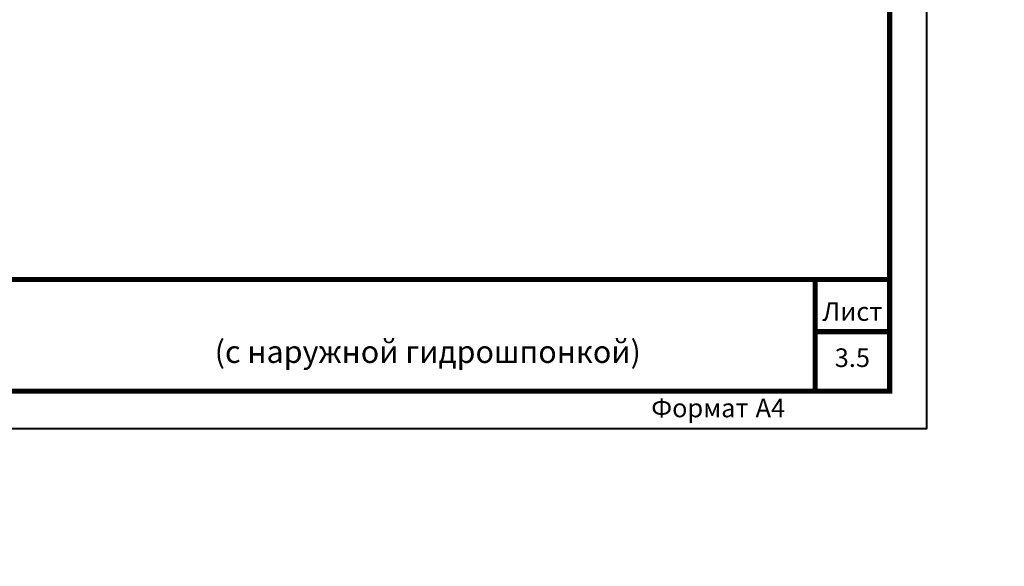
# Model space of a CAD drawing. Units: millimetres. Extents: x -78334 to 111166, y -31745 to 3415.
# Drawn here: x 60447 to 61770, y -12865 to -12131 of the extents above; entities that cross this region are included whole.
import ezdxf
from ezdxf.enums import TextEntityAlignment as Align

# ---------------------------------------------------------------- set-up
doc = ezdxf.new("R2010")
doc.units = ezdxf.units.MM
doc.layers.get('0').update_dxf_attribs({"lineweight": 30})
doc.layers.add('TN-АННОТАЦИИ', color=7, linetype='Continuous', lineweight=20, true_color=0x000000)
doc.layers.add('TN-ТАБЛИЦЫ', color=7, linetype='Continuous', lineweight=40, true_color=0x000000)
doc.styles.add('TN-Текст', font='isocpeur.ttf')
doc.styles.add('TN-Текст-Аннотативный', font='isocpeur.ttf')

# ---------------------------------------------------------------- blocks, each defined once
blk = doc.blocks.new('*U11')
blk.add_lwpolyline([(0, 0), (210, 0), (210, 297), (0, 297)], close=True)
at = {"const_width": 0.7}
for points in [[(20, 5), (205, 5), (205, 292), (20, 292)], [(20, 20), (20, 5), (205, 5), (205, 20)]]:
    blk.add_lwpolyline(points, close=True, dxfattribs=at)
for points in [[(195, 20), (195, 5)], [(195, 13), (205, 13)]]:
    blk.add_lwpolyline(points, dxfattribs=at)
at = {"color": 0, "style": 'TN-Текст'}
blk.add_text('Лист', height=2.5, dxfattribs=at).set_placement((200, 13.67), align=Align.BOTTOM_CENTER)
blk.add_text('Формат', height=2.5, dxfattribs=at).set_placement((173, 1.5))
at = {"color": 0, "style": 'TN-Текст', "flags": 8}
for tag, p, height in [('ФОРМА6_001', (131.78, 11.28), 3.5), ('ФОРМАТ', (187, 1.5), 2.5)]:
    blk.add_attdef(tag, p, '', height=height, dxfattribs=at)
blk.add_attdef('ЛИСТ__', text='', height=2.5, dxfattribs=at).set_placement((200, 9.5), align=Align.MIDDLE_CENTER)

msp = doc.modelspace()

# ---------------------------------------------------------------- block references
at = {"layer": 'TN-ТАБЛИЦЫ', "color": 7}
ref = msp.add_blockref('*U11', (59565.7, -12680), dxfattribs=dict(at, xscale=10, yscale=10, zscale=10))
ref.add_attrib('ФОРМАТ', 'А4', (61435.7, -12665), dxfattribs={"layer": '0', "color": 0, "height": 25, "style": 'TN-Текст'})
ref.add_attrib('ЛИСТ__', '3.5', dxfattribs={"layer": '0', "color": 0, "height": 25, "style": 'TN-Текст'}).set_placement((61565.7, -12585), align=Align.MIDDLE_CENTER)
ref.add_attrib('ФОРМА6_002', '(с наружной гидрошпонкой)', (60709.2, -12592), dxfattribs={"layer": '0', "color": 0, "height": 30, "style": 'TN-Текст'})

# ---------------------------------------------------------------- texts
at = {"layer": 'TN-АННОТАЦИИ', "color": 0, "insert": (57465.7, -12221.9), "char_height": 25, "attachment_point": 1, "style": 'TN-Текст-Аннотативный'}
msp.add_mtext_dynamic_manual_height_columns('\\A1;\\pi-75,l175,t175;*^Iдопускается замена на праймер битумный эмульсионный ТЕХНОНИКОЛЬ №04, праймер битумный ТЕХНОНИКОЛЬ №01\\P**^Iдопускается замена на гидрошпонку ТЕХНОНИКОЛЬ ФУНДАМЕНТ {\\A0;\\C256;ДШ-В-250}, подбирается в зависимости от ширины деформационного шва.\\P***^Iдопускается замена на{\\C7; гернитовый шнур ТН Фундамент 30/10 или 20/08, подбирается в зависимости от ширины деформационного шва.}', width=1812.889, gutter_width=20358.2, heights=[0], dxfattribs=at)

doc.saveas('drawing.dxf')
